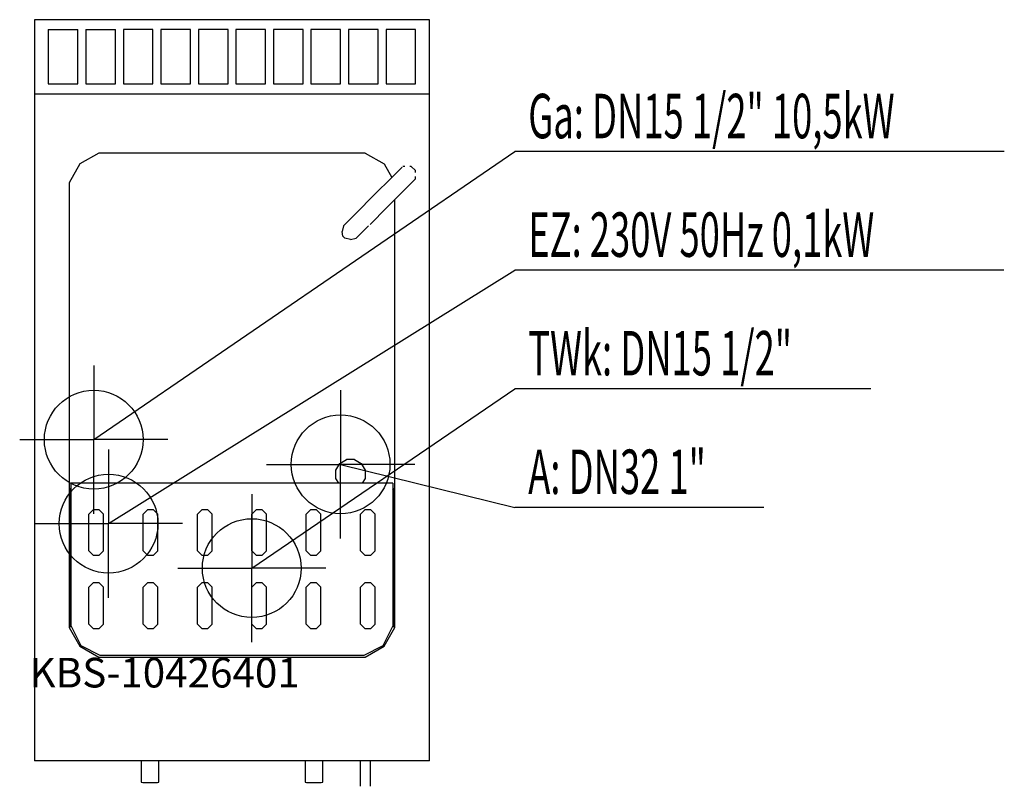
# Model space of a CAD drawing. Units: millimetres. Extents: x 0 to 997, y 0 to 776.
import ezdxf

# ---------------------------------------------------------------- set-up
doc = ezdxf.new("R2010")
doc.units = ezdxf.units.MM
doc.header["$MEASUREMENT"] = 0
doc.linetypes.add('AUSGEZOGEN', pattern=[0, 0])
doc.layers.get('0').update_dxf_attribs({"color": 1, "linetype": 'AUSGEZOGEN', "true_color": 0xff0000})
doc.layers.add('200', color=7, linetype='AUSGEZOGEN')
for name, color, linetype, true_color in [('400', 4, 'AUSGEZOGEN', 0x00ffff), ('410', 4, 'AUSGEZOGEN', 0x00ffff), ('420', 2, 'AUSGEZOGEN', 0xffff00), ('450', 2, 'AUSGEZOGEN', 0xffff00), ('550', 2, 'AUSGEZOGEN', 0xffff00)]:
    doc.layers.add(name, color=color, linetype=linetype, true_color=true_color)
doc.styles.get("Standard").update_dxf_attribs({"font": 'TXT.SHX'})

# ---------------------------------------------------------------- blocks, each defined once
blk = doc.blocks.new('GER_BLOCK_00001')
at = {"layer": '200', "linetype": 'AUSGEZOGEN'}
for p, q in [((15, 775.8), (15, 25.8)), ((415, 775.8), (15, 775.8)), ((415, 25.8), (415, 775.8)), ((29, 765.8), (59, 765.8)), ((29, 765.8), (29, 710.8)), ((59, 710.8), (59, 765.8)), ((67, 765.8), (97, 765.8)), ((67, 765.8), (67, 710.8)), ((97, 710.8), (97, 765.8)), ((135, 765.8), (105, 765.8)), ((105, 765.8), (105, 710.8)), ((135, 710.8), (135, 765.8)), ((173, 765.8), (143, 765.8)), ((143, 765.8), (143, 710.8)), ((173, 710.8), (173, 765.8)), ((211, 765.8), (181, 765.8)), ((181, 765.8), (181, 710.8)), ((211, 710.8), (211, 765.8)), ((249, 765.8), (219, 765.8)), ((219, 765.8), (219, 710.8)), ((249, 710.8), (249, 765.8)), ((287, 765.8), (257, 765.8)), ((257, 765.8), (257, 710.8)), ((287, 710.8), (287, 765.8)), ((325, 765.8), (295, 765.8)), ((295, 765.8), (295, 710.8)), ((325, 710.8), (325, 765.8)), ((363, 765.8), (333, 765.8)), ((333, 765.8), (333, 710.8)), ((363, 710.8), (363, 765.8)), ((401, 765.8), (371, 765.8)), ((371, 765.8), (371, 710.8)), ((401, 710.8), (401, 765.8)), ((29, 710.8), (59, 710.8)), ((67, 710.8), (97, 710.8)), ((105, 710.8), (135, 710.8)), ((143, 710.8), (173, 710.8)), ((181, 710.8), (211, 710.8)), ((219, 710.8), (249, 710.8)), ((257, 710.8), (287, 710.8)), ((295, 710.8), (325, 710.8)), ((333, 710.8), (363, 710.8)), ((371, 710.8), (401, 710.8)), ((15, 700.8), (415, 700.8)), ((80, 640.8), (61, 629.8)), ((350, 640.8), (80, 640.8)), ((350, 640.8), (369, 629.8)), ((61, 629.8), (50, 610.8)), ((369, 629.8), (376.85, 616.25)), ((387.3, 626.7), (376.7, 616.1)), ((385.2, 624.6), (383.8, 623.2)), ((390.15, 627.4), (388, 627.4)), ((396.5, 627.4), (395.1, 627.4)), ((400.8, 623.2), (396.5, 627.4)), ((400.8, 621.19), (400.8, 623.2)), ((50, 610.8), (50, 160.8)), ((376.7, 616.1), (359, 598.4)), ((389.4, 603.4), (400, 614)), ((396.4, 610.4), (396.5, 610.4)), ((396.5, 610.4), (400.8, 614.7)), ((400.8, 614.7), (400.8, 616.99)), ((359, 598.4), (340.6, 580.1)), ((371.8, 585.7), (389.4, 603.4)), ((380, 160.8), (380, 593.95)), ((340.6, 580.1), (332.9, 572.3)), ((354.8, 568.7), (371.8, 585.7)), ((332.9, 572.3), (327.9, 567.3)), ((327.9, 567.3), (326.5, 561.6)), ((327.2, 556.7), (326.5, 561.6)), ((345.6, 559.5), (340.6, 554.6)), ((345.6, 559.5), (353.4, 567.3)), ((329.3, 554.6), (327.2, 556.7)), ((335, 553.2), (329.3, 554.6)), ((335, 553.2), (340.6, 554.6)), ((324.2, 326.6), (330.8, 330.8)), ((339.2, 330.8), (330.8, 330.8)), ((339.2, 330.8), (345.8, 326.6)), ((320, 320), (324.2, 326.6)), ((320, 311.6), (320, 320)), ((345.8, 326.6), (350, 320)), ((350, 320), (350, 311.6)), ((323.05, 306.8), (320, 311.6)), ((350, 311.6), (346.95, 306.8)), ((51, 301.8), (51, 161.1)), ((52, 300.06), (51, 301.8)), ((52, 162), (52, 306.8)), ((378, 306.8), (52, 306.8)), ((378, 306.8), (378, 162)), ((378, 300.06), (379, 301.8)), ((379, 161.1), (379, 301.8)), ((74.39, 279.8), (70, 275.41)), ((80.61, 279.8), (74.39, 279.8)), ((85, 275.41), (80.61, 279.8)), ((129.39, 279.8), (125, 275.41)), ((135.61, 279.8), (129.39, 279.8)), ((140, 275.41), (135.61, 279.8)), ((184.39, 279.8), (180, 275.41)), ((190.61, 279.8), (184.39, 279.8)), ((195, 275.41), (190.61, 279.8)), ((239.39, 279.8), (235, 275.41)), ((245.61, 279.8), (239.39, 279.8)), ((250, 275.41), (245.61, 279.8)), ((294.39, 279.8), (290, 275.41)), ((300.61, 279.8), (294.39, 279.8)), ((305, 275.41), (300.61, 279.8)), ((349.39, 279.8), (345, 275.41)), ((355.61, 279.8), (349.39, 279.8)), ((360, 275.41), (355.61, 279.8)), ((70, 238.19), (70, 275.41)), ((85, 238.19), (85, 275.41)), ((125, 238.19), (125, 275.41)), ((140, 238.19), (140, 275.41)), ((180, 238.19), (180, 275.41)), ((195, 238.19), (195, 275.41)), ((235, 238.19), (235, 275.41)), ((250, 238.19), (250, 275.41)), ((290, 238.19), (290, 275.41)), ((305, 238.19), (305, 275.41)), ((345, 238.19), (345, 275.41)), ((360, 238.19), (360, 275.41)), ((70, 238.19), (74.39, 233.8)), ((74.39, 233.8), (80.61, 233.8)), ((80.61, 233.8), (85, 238.19)), ((125, 238.19), (129.39, 233.8)), ((129.39, 233.8), (135.61, 233.8)), ((135.61, 233.8), (140, 238.19)), ((180, 238.19), (184.39, 233.8)), ((184.39, 233.8), (190.61, 233.8)), ((190.61, 233.8), (195, 238.19)), ((235, 238.19), (239.39, 233.8)), ((239.39, 233.8), (245.61, 233.8)), ((245.61, 233.8), (250, 238.19)), ((290, 238.19), (294.39, 233.8)), ((294.39, 233.8), (300.61, 233.8)), ((300.61, 233.8), (305, 238.19)), ((345, 238.19), (349.39, 233.8)), ((349.39, 233.8), (355.61, 233.8)), ((355.61, 233.8), (360, 238.19)), ((74.39, 205.8), (70, 201.41)), ((70, 164.19), (70, 201.41)), ((80.61, 205.8), (74.39, 205.8)), ((85, 201.41), (80.61, 205.8)), ((85, 164.19), (85, 201.41)), ((129.39, 205.8), (125, 201.41)), ((125, 164.19), (125, 201.41)), ((135.61, 205.8), (129.39, 205.8)), ((140, 201.41), (135.61, 205.8)), ((140, 164.19), (140, 201.41)), ((184.39, 205.8), (180, 201.41)), ((180, 164.19), (180, 201.41)), ((190.61, 205.8), (184.39, 205.8)), ((195, 201.41), (190.61, 205.8)), ((195, 164.19), (195, 201.41)), ((239.39, 205.8), (235, 201.41)), ((235, 164.19), (235, 201.41)), ((245.61, 205.8), (239.39, 205.8)), ((250, 201.41), (245.61, 205.8)), ((250, 164.19), (250, 201.41)), ((294.39, 205.8), (290, 201.41)), ((290, 164.19), (290, 201.41)), ((300.61, 205.8), (294.39, 205.8)), ((305, 201.41), (300.61, 205.8)), ((305, 164.19), (305, 201.41)), ((349.39, 205.8), (345, 201.41)), ((345, 164.19), (345, 201.41)), ((355.61, 205.8), (349.39, 205.8)), ((360, 201.41), (355.61, 205.8)), ((360, 164.19), (360, 201.41)), ((50, 160.8), (61, 141.8)), ((52, 162), (61.8, 142.6)), ((70, 164.19), (74.39, 159.8)), ((74.39, 159.8), (80.61, 159.8)), ((80.61, 159.8), (85, 164.19)), ((125, 164.19), (129.39, 159.8)), ((129.39, 159.8), (135.61, 159.8)), ((135.61, 159.8), (140, 164.19)), ((180, 164.19), (184.39, 159.8)), ((184.39, 159.8), (190.61, 159.8)), ((190.61, 159.8), (195, 164.19)), ((235, 164.19), (239.39, 159.8)), ((239.39, 159.8), (245.61, 159.8)), ((245.61, 159.8), (250, 164.19)), ((290, 164.19), (294.39, 159.8)), ((294.39, 159.8), (300.61, 159.8)), ((300.61, 159.8), (305, 164.19)), ((345, 164.19), (349.39, 159.8)), ((349.39, 159.8), (355.61, 159.8)), ((355.61, 159.8), (360, 164.19)), ((368.2, 142.6), (378, 162)), ((369, 141.8), (380, 160.8)), ((61, 141.8), (80, 130.8)), ((61.8, 142.6), (81.2, 132.8)), ((348.8, 132.8), (368.2, 142.6)), ((350, 130.8), (369, 141.8)), ((80, 130.8), (350, 130.8)), ((81.2, 132.8), (348.8, 132.8)), ((415, 25.8), (15, 25.8)), ((123, 25.8), (123, 4.01)), ((141, 4.01), (141, 25.8)), ((289, 25.8), (289, 4.01)), ((307, 4.01), (307, 25.8)), ((345, 0), (345, 25.8)), ((355, 25.8), (355, 0)), ((123, 4.01), (124.56, 3.8)), ((124.56, 3.8), (139.44, 3.8)), ((139.44, 3.8), (141, 4.01)), ((289, 4.01), (290.56, 3.8)), ((290.56, 3.8), (305.44, 3.8)), ((305.44, 3.8), (307, 4.01))]:
    blk.add_line(p, q, dxfattribs=at)
blk.add_attdef('', (0, 0), '', height=1)
blk = doc.blocks.new('INST_BLOCK_00001')
at = {"layer": '400', "linetype": 'AUSGEZOGEN'}
for p in [(90, 340.8), (15, 265.8), (165, 265.8), (90, 190.8)]:
    blk.add_line(p, (90, 265.8), dxfattribs=at)
blk.add_circle((90, 265.8), 50, dxfattribs=at)
blk.add_attdef('', (0, 0), '', height=1)
blk = doc.blocks.new('INST_BLOCK_00002')
at = {"layer": '450', "linetype": 'AUSGEZOGEN'}
for p in [(75, 425.8), (0, 350.8), (150, 350.8), (75, 275.8)]:
    blk.add_line(p, (75, 350.8), dxfattribs=at)
blk.add_circle((75, 350.8), 50, dxfattribs=at)
blk.add_attdef('', (0, 0), '', height=1)
blk = doc.blocks.new('INST_BLOCK_00003')
at = {"layer": '410', "linetype": 'AUSGEZOGEN'}
for p in [(235, 295.8), (160, 220.8), (310, 220.8), (235, 145.8)]:
    blk.add_line(p, (235, 220.8), dxfattribs=at)
blk.add_circle((235, 220.8), 50, dxfattribs=at)
blk.add_attdef('', (0, 0), '', height=1)
blk = doc.blocks.new('INST_BLOCK_00004')
at = {"layer": '420', "linetype": 'AUSGEZOGEN'}
for p in [(325, 400.8), (250, 325.8), (400, 325.8), (325, 250.8)]:
    blk.add_line(p, (325, 325.8), dxfattribs=at)
blk.add_circle((325, 325.8), 50, dxfattribs=at)
blk.add_attdef('', (0, 0), '', height=1)

msp = doc.modelspace()

# ---------------------------------------------------------------- linework, layer by layer
at = {"layer": '400', "linetype": 'AUSGEZOGEN'}
for p in [(90, 265.8), (996.76, 522.3)]:
    msp.add_line(p, (501.5, 522.3), dxfattribs=at)
at = {"layer": '410', "linetype": 'AUSGEZOGEN'}
for p in [(235, 220.8), (862, 402.3)]:
    msp.add_line(p, (501.5, 402.3), dxfattribs=at)
at = {"layer": '420', "linetype": 'AUSGEZOGEN'}
for p in [(325, 325.8), (753.76, 282.3)]:
    msp.add_line(p, (501.5, 282.3), dxfattribs=at)
at = {"layer": '450', "linetype": 'AUSGEZOGEN'}
for p in [(75, 350.8), (997.12, 642.3)]:
    msp.add_line(p, (501.5, 642.3), dxfattribs=at)

# ---------------------------------------------------------------- block references
at = {"layer": '200'}
msp.add_blockref('GER_BLOCK_00001', (0, 0), dxfattribs=at)
at = {"layer": '400'}
msp.add_blockref('INST_BLOCK_00001', (0, 0), dxfattribs=at)
at = {"layer": '410'}
msp.add_blockref('INST_BLOCK_00003', (0, 0), dxfattribs=at)
at = {"layer": '420'}
msp.add_blockref('INST_BLOCK_00004', (0, 0), dxfattribs=at)
at = {"layer": '450'}
msp.add_blockref('INST_BLOCK_00002', (0, 0), dxfattribs=at)

# ---------------------------------------------------------------- texts
at = {"layer": '400', "width": 0.6}
msp.add_text('EZ: 230V 50Hz 0,1kW', height=45, dxfattribs=at).set_placement((515, 535.8))
at = {"layer": '410', "width": 0.6}
msp.add_text('TWk: DN15 1/2"', height=45, dxfattribs=at).set_placement((515, 415.8))
at = {"layer": '420', "width": 0.6}
msp.add_text('A: DN32 1"', height=45, dxfattribs=at).set_placement((515, 295.8))
at = {"layer": '450', "width": 0.6}
msp.add_text('Ga: DN15 1/2" 10,5kW', height=45, dxfattribs=at).set_placement((515, 655.8))
at = {"layer": '550', "flags": 1}
msp.add_attdef('KBS-10426401', (10, 100), '', height=30, dxfattribs=at)

doc.saveas('drawing.dxf')
